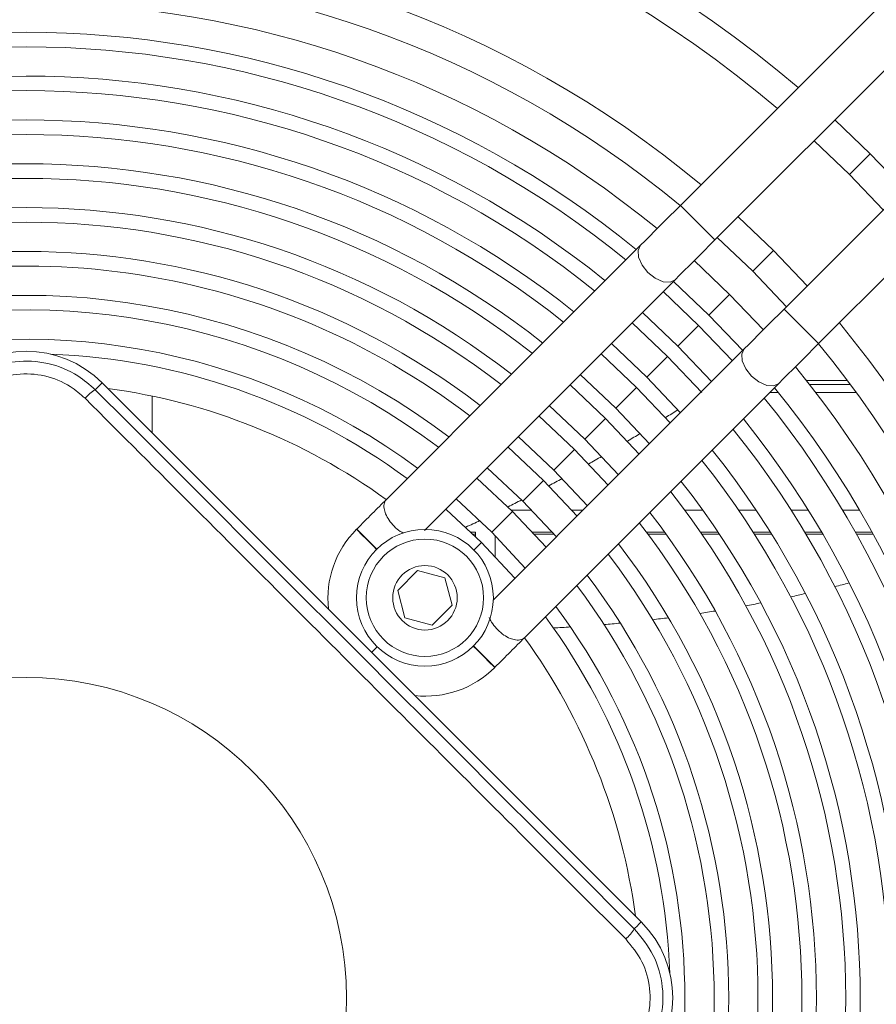
# Model space of a CAD drawing. Units: millimetres. Extents: x 674 to 20743, y -5688 to 4722.
# Drawn here: x 2181 to 2268, y -5173 to -5072 of the extents above; entities that cross this region are included whole.
import ezdxf

# ---------------------------------------------------------------- set-up
doc = ezdxf.new("R2010")
doc.units = ezdxf.units.MM
doc.layers.add('Flowair1', color=7, linetype='Continuous')

msp = doc.modelspace()

# ---------------------------------------------------------------- linework, layer by layer
at = {"layer": 'Flowair1', "color": 7, "linetype": 'Continuous', "lineweight": 15}
for p, q in [((2335.246, -5004.625), (2248.392, -5091.479)), ((2251.928, -5095.014), (2338.782, -5008.161)), ((2345.853, -5015.232), (2258.999, -5102.086)), ((2262.534, -5105.621), (2349.388, -5018.767)), ((2267.809, -5086.204), (2264.201, -5082.741)), ((2262.078, -5084.864), (2265.688, -5088.326)), ((2271.272, -5089.812), (2267.809, -5086.204)), ((2265.688, -5088.326), (2269.149, -5091.935)), ((2257.909, -5096.104), (2254.292, -5092.65)), ((2252.168, -5094.774), (2255.788, -5098.225)), ((2261.363, -5099.721), (2257.909, -5096.104)), ((2253.431, -5100.582), (2249.809, -5097.133)), ((2255.788, -5098.225), (2259.24, -5101.845)), ((2247.681, -5099.254), (2251.31, -5102.703)), ((2250.259, -5103.754), (2246.627, -5100.304)), ((2256.88, -5104.205), (2253.431, -5100.582)), ((2244.507, -5102.433), (2248.138, -5105.876)), ((2247.087, -5106.926), (2243.455, -5103.485)), ((2251.31, -5102.703), (2254.762, -5106.336)), ((2253.71, -5107.388), (2250.259, -5103.754)), ((2241.327, -5105.606), (2244.966, -5109.048)), ((2243.915, -5110.098), (2240.271, -5106.656)), ((2248.138, -5105.876), (2251.586, -5109.512)), ((2250.577, -5110.613), (2247.087, -5106.926)), ((2189.228, -5109.63), (2244.383, -5164.785)), ((2238.146, -5108.78), (2241.793, -5112.22)), ((2244.966, -5109.048), (2248.41, -5112.689)), ((2265.48, -5109.387), (2261.271, -5109.387)), ((2240.743, -5113.271), (2237.098, -5109.837)), ((2247.357, -5113.742), (2243.915, -5110.098)), ((2258.411, -5110.613), (2257.542, -5110.613)), ((2265.799, -5109.813), (2261.606, -5109.813)), ((2266.388, -5110.613), (2262.226, -5110.613)), ((2194.348, -5111.116), (2194.354, -5114.756)), ((2234.973, -5111.963), (2238.621, -5115.392)), ((2241.793, -5112.22), (2245.233, -5115.867)), ((2237.571, -5116.443), (2233.918, -5113.014)), ((2244.178, -5116.918), (2240.743, -5113.271)), ((2231.794, -5115.14), (2235.449, -5118.564)), ((2238.621, -5115.392), (2242.055, -5119.045)), ((2234.398, -5119.615), (2230.736, -5116.189)), ((2240.997, -5120.092), (2237.571, -5116.443)), ((2228.609, -5118.315), (2232.277, -5121.736)), ((2235.449, -5118.564), (2238.877, -5122.224)), ((2231.226, -5122.787), (2227.561, -5119.373)), ((2237.824, -5123.277), (2234.398, -5119.615)), ((2225.437, -5121.503), (2229.105, -5124.908)), ((2232.277, -5121.736), (2235.698, -5125.404)), ((2231.106, -5122.667), (2233.191, -5122.667)), ((2234.644, -5126.457), (2231.226, -5122.787)), ((2237.284, -5122.667), (2238.418, -5122.667)), ((2248.841, -5122.667), (2250.682, -5122.667)), ((2254.347, -5122.667), (2256.141, -5122.667)), ((2259.723, -5122.667), (2261.48, -5122.667)), ((2264.995, -5122.667), (2266.721, -5122.667)), ((2215.274, -5124.597), (2215.25, -5124.621)), ((2226.988, -5124.917), (2227.44, -5124.917)), ((2227.214, -5125.133), (2227.44, -5125.133)), ((2227.44, -5124.917), (2227.44, -5125.352)), ((2229.105, -5124.908), (2232.518, -5128.585)), ((2229.44, -5127.387), (2229.44, -5125.245)), ((2233.269, -5124.917), (2235.27, -5124.917)), ((2233.467, -5125.133), (2235.461, -5125.133)), ((2244.923, -5124.917), (2246.772, -5124.917)), ((2245.085, -5125.133), (2246.929, -5125.133)), ((2250.45, -5124.917), (2252.249, -5124.917)), ((2250.6, -5125.133), (2252.394, -5125.133)), ((2255.837, -5124.917), (2257.596, -5124.917)), ((2255.976, -5125.133), (2257.732, -5125.133)), ((2261.113, -5124.917), (2262.84, -5124.917)), ((2261.242, -5125.133), (2262.966, -5125.133)), ((2266.298, -5124.917), (2267.998, -5124.917)), ((2266.419, -5125.133), (2268.117, -5125.133)), ((2219.464, -5130.877), (2221.506, -5128.836)), ((2221.506, -5128.836), (2224.294, -5129.583)), ((2224.294, -5129.583), (2225.041, -5132.371)), ((2220.212, -5133.665), (2219.464, -5130.877)), ((2225.041, -5132.371), (2223, -5134.412)), ((2223, -5134.412), (2220.212, -5133.665)), ((2229.392, -5138.763), (2229.417, -5138.739))]:
    msp.add_line(p, q, dxfattribs=at)
at = {"layer": 'Flowair1', "color": 7, "linetype": 'Continuous', "lineweight": 15, "flags": 128}
for points in [[(2265.688, -5088.326), (2265.768, -5088.245), (2265.998, -5088.015), (2266.342, -5087.671), (2266.748, -5087.265), (2267.154, -5086.859), (2267.498, -5086.515), (2267.728, -5086.285), (2267.809, -5086.204), (2267.809, -5086.204)], [(2265.688, -5088.326), (2265.768, -5088.245), (2265.998, -5088.015), (2266.342, -5087.671), (2266.748, -5087.265), (2267.154, -5086.859), (2267.498, -5086.515), (2267.728, -5086.285), (2267.809, -5086.204), (2267.809, -5086.204)], [(2248.392, -5091.479), (2247.85, -5092.021), (2247.311, -5092.56), (2246.778, -5093.093), (2246.255, -5093.616), (2245.745, -5094.126), (2245.25, -5094.621), (2244.774, -5095.098), (2244.318, -5095.553)], [(2250.16, -5093.247), (2249.483, -5092.57), (2248.91, -5091.997), (2248.527, -5091.614), (2248.392, -5091.479)], [(2251.928, -5095.014), (2251.793, -5094.88), (2251.41, -5094.497), (2250.836, -5093.923), (2250.16, -5093.247)], [(2244.318, -5095.553), (2231.723, -5108.148), (2218.315, -5121.556)], [(2245.068, -5098.339), (2244.469, -5097.585), (2244.116, -5096.791), (2244.063, -5096.077), (2244.318, -5095.553)], [(2247.854, -5099.088), (2248.309, -5098.633), (2248.785, -5098.157), (2249.28, -5097.662), (2249.791, -5097.151), (2250.314, -5096.628), (2250.847, -5096.096), (2251.385, -5095.557), (2251.928, -5095.014)], [(2255.788, -5098.225), (2255.869, -5098.144), (2256.099, -5097.914), (2256.443, -5097.57), (2256.849, -5097.164), (2257.255, -5096.758), (2257.599, -5096.414), (2257.829, -5096.184), (2257.909, -5096.104), (2257.909, -5096.104)], [(2255.788, -5098.225), (2255.869, -5098.144), (2256.099, -5097.914), (2256.443, -5097.57), (2256.849, -5097.164), (2257.255, -5096.758), (2257.599, -5096.414), (2257.829, -5096.184), (2257.909, -5096.104), (2257.909, -5096.104)], [(2247.854, -5099.088), (2247.33, -5099.343), (2246.616, -5099.291), (2245.822, -5098.938), (2245.068, -5098.339)], [(2222.201, -5124.741), (2234.446, -5112.496), (2247.854, -5099.088)], [(2251.31, -5102.703), (2251.39, -5102.623), (2251.62, -5102.393), (2251.964, -5102.049), (2252.37, -5101.643), (2252.776, -5101.237), (2253.12, -5100.893), (2253.35, -5100.663), (2253.431, -5100.582), (2253.431, -5100.582)], [(2251.31, -5102.703), (2251.39, -5102.623), (2251.62, -5102.393), (2251.964, -5102.049), (2252.37, -5101.643), (2252.776, -5101.237), (2253.12, -5100.893), (2253.35, -5100.663), (2253.431, -5100.582), (2253.431, -5100.582)], [(2258.999, -5102.086), (2258.457, -5102.628), (2257.918, -5103.167), (2257.385, -5103.699), (2256.862, -5104.222), (2256.351, -5104.733), (2255.857, -5105.228), (2255.38, -5105.704), (2254.925, -5106.159)], [(2258.999, -5102.086), (2259.133, -5102.22), (2259.516, -5102.603), (2260.09, -5103.177), (2260.766, -5103.853)], [(2248.138, -5105.876), (2248.218, -5105.795), (2248.448, -5105.565), (2248.792, -5105.221), (2249.198, -5104.815), (2249.604, -5104.409), (2249.948, -5104.065), (2250.178, -5103.835), (2250.259, -5103.754), (2250.259, -5103.754)], [(2248.138, -5105.876), (2248.218, -5105.795), (2248.448, -5105.565), (2248.792, -5105.221), (2249.198, -5104.815), (2249.604, -5104.409), (2249.948, -5104.065), (2250.178, -5103.835), (2250.259, -5103.754), (2250.259, -5103.754)], [(2260.766, -5103.853), (2261.443, -5104.53), (2262.016, -5105.103), (2262.4, -5105.487), (2262.534, -5105.621)], [(2258.461, -5109.695), (2258.916, -5109.24), (2259.392, -5108.763), (2259.887, -5108.268), (2260.397, -5107.758), (2260.921, -5107.235), (2261.453, -5106.702), (2261.992, -5106.163), (2262.534, -5105.621)], [(2254.925, -5106.159), (2242.33, -5118.755), (2229.225, -5131.86)], [(2254.925, -5106.159), (2254.67, -5106.684), (2254.723, -5107.397), (2255.075, -5108.191), (2255.674, -5108.945)], [(2244.966, -5109.048), (2245.046, -5108.967), (2245.276, -5108.737), (2245.62, -5108.393), (2246.026, -5107.987), (2246.432, -5107.581), (2246.776, -5107.237), (2247.006, -5107.007), (2247.087, -5106.926), (2247.087, -5106.926)], [(2244.966, -5109.048), (2245.046, -5108.967), (2245.276, -5108.737), (2245.62, -5108.393), (2246.026, -5107.987), (2246.432, -5107.581), (2246.776, -5107.237), (2247.006, -5107.007), (2247.087, -5106.926), (2247.087, -5106.926)], [(2189.228, -5109.63), (2189.09, -5109.768), (2188.958, -5109.901), (2188.836, -5110.023), (2188.728, -5110.13), (2188.64, -5110.218), (2188.575, -5110.284), (2188.535, -5110.324), (2188.521, -5110.337)], [(2232.457, -5135.698), (2245.052, -5123.103), (2258.461, -5109.695)], [(2255.674, -5108.945), (2256.428, -5109.544), (2257.223, -5109.897), (2257.936, -5109.95), (2258.461, -5109.695)], [(2241.793, -5112.22), (2241.874, -5112.139), (2242.104, -5111.909), (2242.448, -5111.565), (2242.854, -5111.159), (2243.26, -5110.753), (2243.604, -5110.409), (2243.834, -5110.179), (2243.915, -5110.098), (2243.915, -5110.098)], [(2241.793, -5112.22), (2241.874, -5112.139), (2242.104, -5111.909), (2242.448, -5111.565), (2242.854, -5111.159), (2243.26, -5110.753), (2243.604, -5110.409), (2243.834, -5110.179), (2243.915, -5110.098), (2243.915, -5110.098)], [(2238.621, -5115.392), (2238.702, -5115.311), (2238.932, -5115.081), (2239.276, -5114.737), (2239.682, -5114.331), (2240.088, -5113.925), (2240.432, -5113.581), (2240.662, -5113.351), (2240.743, -5113.271)], [(2238.621, -5115.392), (2238.702, -5115.311), (2238.932, -5115.081), (2239.276, -5114.737), (2239.682, -5114.331), (2240.088, -5113.925), (2240.432, -5113.581), (2240.662, -5113.351), (2240.743, -5113.271)], [(2235.449, -5118.564), (2235.53, -5118.483), (2235.76, -5118.253), (2236.104, -5117.909), (2236.51, -5117.503), (2236.916, -5117.097), (2237.26, -5116.753), (2237.49, -5116.523), (2237.571, -5116.443)], [(2235.449, -5118.564), (2235.53, -5118.483), (2235.76, -5118.253), (2236.104, -5117.909), (2236.51, -5117.503), (2236.916, -5117.097), (2237.26, -5116.753), (2237.49, -5116.523), (2237.571, -5116.443)], [(2232.277, -5121.736), (2232.358, -5121.655), (2232.588, -5121.425), (2232.932, -5121.081), (2233.338, -5120.675), (2233.744, -5120.269), (2234.088, -5119.925), (2234.318, -5119.695), (2234.398, -5119.615)], [(2232.277, -5121.736), (2232.358, -5121.655), (2232.588, -5121.425), (2232.932, -5121.081), (2233.338, -5120.675), (2233.744, -5120.269), (2234.088, -5119.925), (2234.318, -5119.695), (2234.398, -5119.615)], [(2228.054, -5125.959), (2224.441, -5122.607), (2224.38, -5122.554)], [(2229.105, -5124.908), (2229.186, -5124.827), (2229.416, -5124.597), (2229.76, -5124.253), (2230.166, -5123.847), (2230.572, -5123.442), (2230.916, -5123.097), (2231.146, -5122.868), (2231.226, -5122.787)], [(2229.105, -5124.908), (2229.186, -5124.827), (2229.416, -5124.597), (2229.76, -5124.253), (2230.166, -5123.847), (2230.572, -5123.442), (2230.916, -5123.097), (2231.146, -5122.868), (2231.226, -5122.787)], [(2215.25, -5124.621), (2215.385, -5124.756), (2215.768, -5125.139), (2216.341, -5125.712), (2217.018, -5126.389), (2217.303, -5126.674)], [(2217.328, -5126.65), (2217.042, -5126.364), (2216.366, -5125.688), (2215.792, -5125.114), (2215.409, -5124.731), (2215.274, -5124.597)], [(2227.27, -5126.743), (2227.4, -5126.614), (2227.744, -5126.27), (2227.974, -5126.04), (2228.054, -5125.959)], [(2227.27, -5126.743), (2227.4, -5126.614), (2227.744, -5126.27), (2227.974, -5126.04), (2228.054, -5125.959)], [(2231.456, -5129.629), (2231.407, -5129.572), (2228.054, -5125.959)], [(2216.806, -5137.208), (2217.018, -5136.995), (2217.372, -5136.641)], [(2216.806, -5137.208), (2217.018, -5136.995), (2217.372, -5136.641)], [(2229.392, -5138.763), (2229.258, -5138.629), (2228.874, -5138.245), (2228.301, -5137.672), (2227.624, -5136.995), (2227.203, -5136.574)], [(2227.227, -5136.549), (2227.649, -5136.971), (2228.325, -5137.647), (2228.899, -5138.221), (2229.282, -5138.604), (2229.417, -5138.739)], [(2244.383, -5164.785), (2244.245, -5164.923), (2244.112, -5165.055), (2243.99, -5165.178), (2243.883, -5165.285), (2243.795, -5165.373), (2243.729, -5165.438), (2243.689, -5165.478), (2243.676, -5165.492)]]:
    msp.add_lwpolyline(points, dxfattribs=at)
at = {"layer": 'Flowair1', "color": 7, "linetype": 'Continuous', "lineweight": 15}
for centre, radius in [((2222.253, -5131.624), 7), ((2222.253, -5131.624), 6), ((2222.253, -5131.624), 3.3), ((2181.45, -5172.563), 32.771)]:
    msp.add_circle(centre, radius, dxfattribs=at)
for centre, radius, start, end in [((2181.45, -5172.563), 122.13, 49.69665, 130.30335), ((2181.45, -5172.563), 119.13, 49.8152, 130.1848), ((2181.45, -5172.563), 108.13, 50.30639, 129.69361), ((2181.45, -5172.563), 105.13, 50.45827, 129.54173), ((2181.45, -5172.563), 101.796, 50.63757, 129.35484), ((2181.45, -5172.563), 98.796, 50.81329, 129.19066), ((2181.45, -5172.563), 97.31, 50.90091, 129.10163), ((2181.45, -5172.563), 94.31, 51.09783, 128.91331), ((2181.45, -5172.563), 92.824, 51.19653, 128.81549), ((2181.45, -5172.563), 89.824, 51.40348, 128.60809), ((2181.45, -5172.563), 88.338, 51.50471, 128.5001), ((2181.45, -5172.563), 85.338, 51.73401, 128.27057), ((2181.45, -5172.563), 83.852, 51.86159, 128.15074), ((2181.45, -5172.563), 80.852, 52.11682, 127.89531), ((2181.45, -5172.563), 79.366, 52.25272, 127.76158), ((2181.45, -5172.563), 76.366, 52.5405, 127.47561), ((2181.45, -5172.563), 74.88, 52.67694, 109.48461), ((2181.45, -5172.563), 71.88, 52.99762, 107.00725), ((2181.45, -5172.563), 70.394, 53.18597, 106.36239), ((2181.45, -5172.563), 108.13, 320.30639, 39.69361), ((2181.45, -5172.563), 67.394, 53.55598, 106.26937), ((2181.45, -5172.563), 105.13, 320.45827, 39.54173), ((2181.45, -5117.409), 11, 45, 135), ((2181.45, -5172.563), 65.908, 53.74812, 87.79979), ((2181.45, -5172.563), 101.796, 320.64599, 39.36243), ((2190.756, -5114.047), 4.33, 121.06753, 139.18771), ((2181.45, -5172.563), 62.908, 54.14936, 82.36253), ((2181.45, -5172.563), 98.796, 320.80934, 39.18688), ((2195.348, -5111.115), 1, 172.99095, 180.09559), ((2181.45, -5172.563), 97.31, 320.89837, 39.09347), ((2152.05, -4964.581), 176.285, 302.53767, 303.02718), ((2181.45, -5172.563), 94.31, 321.08669, 38.90969), ((2181.45, -5172.563), 92.824, 321.18451, 38.80411), ((2152.05, -4964.581), 176.285, 301.05375, 301.54644), ((2181.45, -5172.563), 89.824, 321.39191, 38.60473), ((2152.05, -4964.581), 176.285, 299.55829, 300.05515), ((2181.45, -5172.563), 88.338, 321.4999, 38.49845), ((2152.05, -4964.581), 176.285, 298.04771, 298.55003), ((2181.45, -5172.563), 85.338, 321.72943, 38.26763), ((2181.45, -5172.563), 83.852, 321.84926, 38.13829), ((2152.05, -4964.581), 176.285, 296.51731, 297.02681), ((2152.05, -4964.581), 176.285, 294.9607, 295.47973), ((2181.45, -5172.563), 80.852, 322.10469, 37.89301), ((2222.321, -5131.692), 10, 135, 186.26058), ((2181.45, -5172.563), 79.366, 322.23842, 37.74613), ((2181.45, -5172.563), 76.366, 322.52439, 37.47424), ((2181.45, -5172.563), 74.88, 322.67461, 37.3246), ((2181.45, -5172.563), 71.88, 322.99697, 37.00303), ((2181.45, -5172.563), 70.394, 323.16692, 36.81979), ((2228.115, -4984.886), 150, 283.9155, 284.49724), ((2228.115, -4984.886), 150, 282.14724, 282.73519), ((2181.45, -5172.563), 67.394, 323.53312, 36.46312), ((2228.115, -4984.886), 150, 280.35654, 280.95259), ((2181.45, -5172.563), 65.908, 2.19983, 36.24954), ((2228.115, -4984.886), 150, 276.67765, 277.29839), ((2228.115, -4984.886), 150, 278.53646, 279.14314), ((2228.115, -4984.886), 150, 272.78499, 273.45101), ((2228.115, -4984.886), 150, 274.76697, 275.40667), ((2181.45, -5172.563), 62.908, 7.63747, 35.84478), ((2222.321, -5131.692), 10, 263.73942, 315), ((2236.605, -5172.563), 11, 315, 45), ((2239.966, -5163.257), 4.331, 310.81201, 328.93113)]:
    msp.add_arc(centre, radius, start, end, dxfattribs=at)
for points, knots in [([(2174.379, -5110.337), (2175.249, -5109.623), (2176.989, -5108.193), (2180.316, -5107.29), (2183.697, -5107.477), (2186.542, -5108.608), (2187.951, -5109.839), (2188.521, -5110.337)], [0, 0, 0, 0, 0.2141393, 0.4284011, 0.641973, 0.8551853, 1, 1, 1, 1]), ([(2187.478, -5111.216), (2186.993, -5110.792), (2185.792, -5109.742), (2183.366, -5108.777), (2180.483, -5108.618), (2177.646, -5109.388), (2176.163, -5110.607), (2175.422, -5111.216)], [0, 0, 0, 0, 0.1448706, 0.35807, 0.5715752, 0.7857976, 1, 1, 1, 1]), ([(2188.521, -5110.337), (2192.15, -5113.966), (2199.408, -5121.224), (2210.332, -5132.148), (2221.271, -5143.088), (2232.398, -5154.214), (2239.858, -5161.674), (2243.676, -5165.492)], [0, 0, 0, 0, 0.19764998, 0.39530189, 0.59369524, 0.79208818, 1, 1, 1, 1]), ([(2242.797, -5166.535), (2238.967, -5162.706), (2231.581, -5155.321), (2220.611, -5144.354), (2209.737, -5133.479), (2198.684, -5122.425), (2191.215, -5114.954), (2187.478, -5111.216)], [0, 0, 0, 0, 0.207922, 0.4010531, 0.5943531, 0.7970756, 1, 1, 1, 1]), ([(2218.315, -5121.556), (2217.839, -5122.032), (2216.888, -5122.983), (2215.812, -5124.059), (2215.274, -5124.597)], [0, 0, 0, 0, 0.4998794, 1, 1, 1, 1]), ([(2218.315, -5121.556), (2218.236, -5121.663), (2218.056, -5121.906), (2218.038, -5122.442), (2218.214, -5123.066), (2218.559, -5123.701), (2219.08, -5124.321), (2219.615, -5124.787), (2219.952, -5124.958), (2220.067, -5125.016)], [0, 0, 0, 0, 0.137158, 0.3106467, 0.4477851, 0.5990126, 0.7584127, 0.9178164, 1, 1, 1, 1]), ([(2232.457, -5135.698), (2232.35, -5135.777), (2232.108, -5135.957), (2231.571, -5135.975), (2230.947, -5135.799), (2230.314, -5135.454), (2229.683, -5134.933), (2229.179, -5134.309), (2228.895, -5133.852), (2228.837, -5133.643), (2228.834, -5133.635)], [0, 0, 0, 0, 0.1276403, 0.2890832, 0.4167026, 0.5574374, 0.7057699, 0.8541091, 0.9948459, 1, 1, 1, 1]), ([(2229.417, -5138.739), (2229.955, -5138.201), (2231.03, -5137.125), (2231.981, -5136.174), (2232.457, -5135.698)], [0, 0, 0, 0, 0.5001184, 1, 1, 1, 1]), ([(2243.676, -5165.492), (2244.39, -5166.361), (2245.82, -5168.101), (2246.723, -5171.429), (2246.536, -5174.81), (2245.405, -5177.655), (2244.174, -5179.064), (2243.676, -5179.634)], [0, 0, 0, 0, 0.214138, 0.4283997, 0.6419719, 0.8551863, 1, 1, 1, 1]), ([(2242.797, -5178.591), (2243.221, -5178.105), (2244.271, -5176.905), (2245.236, -5174.479), (2245.395, -5171.596), (2244.625, -5168.759), (2243.406, -5167.276), (2242.797, -5166.535)], [0, 0, 0, 0, 0.1448692, 0.3580703, 0.5715738, 0.7857966, 1, 1, 1, 1])]:
    msp.add_open_spline(points, degree=3, knots=knots, dxfattribs=at)

doc.saveas('drawing.dxf')
